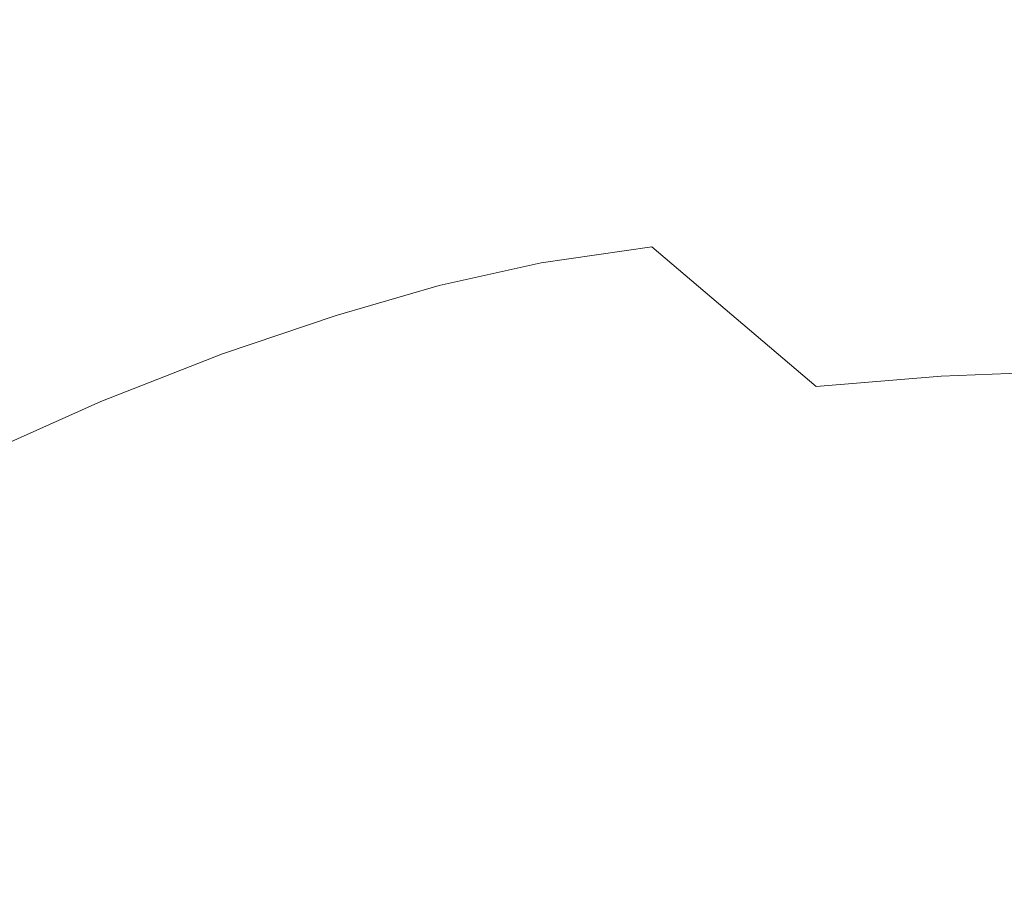
# Model space of a CAD drawing. Extents: x -563 to -53, y 66 to 466.
# Drawn here: x -489 to -459, y 423 to 450 of the extents above; entities that cross this region are included whole.
import ezdxf

# ---------------------------------------------------------------- set-up
doc = ezdxf.new("R2010")
doc.units = 0
doc.header["$LTSCALE"] = 500
doc.header["$MEASUREMENT"] = 0
doc.layers.add('NOVOTERM_CERAMIKA', color=7, linetype='Continuous')

msp = doc.modelspace()

# ---------------------------------------------------------------- linework, layer by layer
at = {"layer": 'NOVOTERM_CERAMIKA', "lineweight": 0}
for points, invisible_edges in [([(-484.452, 450.538, 169.95), (-487.866, 449.809, 169.95), (-490.859, 452.829, 172.165), (-487.387, 453.583, 172.165)], 15), ([(-487.866, 449.809, 169.95), (-491.312, 448.837, 169.95), (-494.365, 451.824, 172.165), (-490.859, 452.829, 172.165)], 15), ([(-475.407, 451.78, 205.808), (-472.928, 449.67, 196.584), (-467.756, 449.884, 196.584), (-470.158, 451.999, 205.808)], 15), ([(-470.158, 451.999, 205.808), (-467.756, 449.884, 196.584), (-461.336, 449.992, 196.584), (-463.641, 452.109, 205.808)], 15), ([(-463.641, 452.109, 205.808), (-461.336, 449.992, 196.584), (-453.345, 450.027, 196.584), (-455.53, 452.145, 205.808)], 15), ([(-488.736, 451.585, 215.836), (-492.206, 450.548, 215.836), (-490.235, 449.078, 205.808), (-486.803, 450.1, 205.808)], 15), ([(-475.407, 451.78, 205.808), (-479.714, 451.415, 205.808), (-477.17, 449.312, 196.584), (-472.928, 449.67, 196.584)], 15), ([(-473.258, 447.939, 168.111), (-476.414, 451.405, 169.95), (-471.135, 451.613, 169.95), (-468.078, 448.139, 168.111)], 15), ([(-468.078, 448.139, 168.111), (-471.135, 451.613, 169.95), (-464.579, 451.718, 169.95), (-461.646, 448.239, 168.111)], 15), ([(-461.646, 448.239, 168.111), (-464.579, 451.718, 169.95), (-456.42, 451.752, 169.95), (-453.64, 448.273, 168.111)], 15), ([(-479.714, 451.415, 205.808), (-483.404, 450.867, 205.808), (-480.805, 448.775, 196.584), (-477.17, 449.312, 196.584)], 15), ([(-473.258, 447.939, 168.111), (-477.506, 447.606, 168.111), (-480.744, 451.058, 169.95), (-476.414, 451.405, 169.95)], 15), ([(-477.506, 447.606, 168.111), (-481.143, 447.106, 168.111), (-484.452, 450.538, 169.95), (-480.744, 451.058, 169.95)], 15), ([(-483.404, 450.867, 205.808), (-486.803, 450.1, 205.808), (-484.152, 448.023, 196.584), (-480.805, 448.775, 196.584)], 15), ([(-481.143, 447.106, 168.111), (-484.491, 446.406, 168.111), (-487.866, 449.809, 169.95), (-484.452, 450.538, 169.95)], 15), ([(-486.803, 450.1, 205.808), (-490.235, 449.078, 205.808), (-487.533, 447.021, 196.584), (-484.152, 448.023, 196.584)], 15), ([(-461.336, 449.992, 196.584), (-458.306, 447.18, 188.56), (-450.473, 447.215, 188.56), (-453.345, 450.027, 196.584)], 15), ([(-484.491, 446.406, 168.111), (-487.869, 445.473, 168.111), (-491.312, 448.837, 169.95), (-487.866, 449.809, 169.95)], 15), ([(-472.928, 449.67, 196.584), (-469.668, 446.867, 188.56), (-464.599, 447.076, 188.56), (-467.756, 449.884, 196.584)], 15), ([(-467.756, 449.884, 196.584), (-464.599, 447.076, 188.56), (-458.306, 447.18, 188.56), (-461.336, 449.992, 196.584)], 15), ([(-472.928, 449.67, 196.584), (-477.17, 449.312, 196.584), (-473.826, 446.519, 188.56), (-469.668, 446.867, 188.56)], 15), ([(-477.17, 449.312, 196.584), (-480.805, 448.775, 196.584), (-477.388, 445.997, 188.56), (-473.826, 446.519, 188.56)], 15), ([(-491.6, 444.273, 168.111), (-495.117, 447.588, 169.95), (-491.312, 448.837, 169.95), (-487.869, 445.473, 168.111)], 15), ([(-494.028, 447.763, 205.808), (-491.267, 445.733, 196.584), (-487.533, 447.021, 196.584), (-490.235, 449.078, 205.808)], 15), ([(-480.805, 448.775, 196.584), (-484.152, 448.023, 196.584), (-480.668, 445.266, 188.56), (-477.388, 445.997, 188.56)], 15), ([(-464.796, 444.41, 166.59), (-468.078, 448.139, 168.111), (-461.646, 448.239, 168.111), (-458.496, 444.506, 166.59)], 15), ([(-458.496, 444.506, 166.59), (-461.646, 448.239, 168.111), (-453.64, 448.273, 168.111), (-450.654, 444.538, 166.59)], 15), ([(-484.152, 448.023, 196.584), (-487.533, 447.021, 196.584), (-483.98, 444.292, 188.56), (-480.668, 445.266, 188.56)], 15), ([(-469.869, 444.219, 166.59), (-474.029, 443.901, 166.59), (-477.506, 447.606, 168.111), (-473.258, 447.939, 168.111)], 15), ([(-469.869, 444.219, 166.59), (-473.258, 447.939, 168.111), (-468.078, 448.139, 168.111), (-464.796, 444.41, 166.59)], 15), ([(-474.029, 443.901, 166.59), (-477.59, 443.423, 166.59), (-481.143, 447.106, 168.111), (-477.506, 447.606, 168.111)], 15), ([(-491.267, 445.733, 196.584), (-487.639, 443.039, 188.56), (-483.98, 444.292, 188.56), (-487.533, 447.021, 196.584)], 15), ([(-477.59, 443.423, 166.59), (-480.866, 442.754, 166.59), (-484.491, 446.406, 168.111), (-481.143, 447.106, 168.111)], 15), ([(-465.519, 443.282, 182.131), (-460.581, 443.484, 182.131), (-464.599, 447.076, 188.56), (-469.668, 446.867, 188.56)], 15), ([(-460.581, 443.484, 182.131), (-454.449, 443.584, 182.131), (-458.306, 447.18, 188.56), (-464.599, 447.076, 188.56)], 15), ([(-465.519, 443.282, 182.131), (-469.668, 446.867, 188.56), (-473.826, 446.519, 188.56), (-469.569, 442.947, 182.131)], 15), ([(-480.866, 442.754, 166.59), (-484.172, 441.863, 166.59), (-487.869, 445.473, 168.111), (-484.491, 446.406, 168.111)], 15), ([(-469.569, 442.947, 182.131), (-473.826, 446.519, 188.56), (-477.388, 445.997, 188.56), (-473.039, 442.444, 182.131)], 15), ([(-495.266, 444.148, 196.584), (-491.556, 441.496, 188.56), (-487.639, 443.039, 188.56), (-491.267, 445.733, 196.584)], 15), ([(-473.039, 442.444, 182.131), (-477.388, 445.997, 188.56), (-480.668, 445.266, 188.56), (-476.233, 441.74, 182.131)], 15), ([(-487.822, 440.716, 166.59), (-491.6, 444.273, 168.111), (-487.869, 445.473, 168.111), (-484.172, 441.863, 166.59)], 15), ([(-476.233, 441.74, 182.131), (-480.668, 445.266, 188.56), (-483.98, 444.292, 188.56), (-479.458, 440.8, 182.131)], 15), ([(-461.407, 440.563, 165.328), (-464.796, 444.41, 166.59), (-458.496, 444.506, 166.59), (-455.244, 440.654, 165.328)], 15), ([(-491.729, 439.296, 166.59), (-495.593, 442.789, 168.111), (-491.6, 444.273, 168.111), (-487.822, 440.716, 166.59)], 15), ([(-483.021, 439.593, 182.131), (-479.458, 440.8, 182.131), (-483.98, 444.292, 188.56), (-487.639, 443.039, 188.56)], 15), ([(-466.37, 440.381, 165.328), (-470.439, 440.078, 165.328), (-474.029, 443.901, 166.59), (-469.869, 444.219, 166.59)], 15), ([(-466.37, 440.381, 165.328), (-469.869, 444.219, 166.59), (-464.796, 444.41, 166.59), (-461.407, 440.563, 165.328)], 15), ([(-470.439, 440.078, 165.328), (-473.921, 439.623, 165.328), (-477.59, 443.423, 166.59), (-474.029, 443.901, 166.59)], 15), ([(-455.726, 439.083, 177.112), (-449.789, 439.18, 177.112), (-454.449, 443.584, 182.131), (-460.581, 443.484, 182.131)], 15), ([(-473.921, 439.623, 165.328), (-477.124, 438.987, 165.328), (-480.866, 442.754, 166.59), (-477.59, 443.423, 166.59)], 15), ([(-460.507, 438.89, 177.112), (-465.519, 443.282, 182.131), (-469.569, 442.947, 182.131), (-464.429, 438.569, 177.112)], 11), ([(-460.507, 438.89, 177.112), (-455.726, 439.083, 177.112), (-460.581, 443.484, 182.131), (-465.519, 443.282, 182.131)], 15), ([(-486.834, 438.104, 182.131), (-483.021, 439.593, 182.131), (-487.639, 443.039, 188.56), (-491.556, 441.496, 188.56)], 15), ([(-464.429, 438.569, 177.112), (-469.569, 442.947, 182.131), (-473.039, 442.444, 182.131), (-467.788, 438.088, 177.112)], 13), ([(-477.124, 438.987, 165.328), (-480.355, 438.139, 165.328), (-484.172, 441.863, 166.59), (-480.866, 442.754, 166.59)], 15), ([(-467.788, 438.088, 177.112), (-473.039, 442.444, 182.131), (-476.233, 441.74, 182.131), (-470.88, 437.415, 177.112)], 13), ([(-483.922, 437.048, 165.328), (-487.822, 440.716, 166.59), (-484.172, 441.863, 166.59), (-480.355, 438.139, 165.328)], 15), ([(-470.88, 437.415, 177.112), (-476.233, 441.74, 182.131), (-479.458, 440.8, 182.131), (-474.001, 436.517, 177.112)], 13), ([(-490.814, 436.321, 182.131), (-486.834, 438.104, 182.131), (-491.556, 441.496, 188.56), (-495.644, 439.651, 188.56)], 15), ([(-477.448, 435.363, 177.112), (-474.001, 436.517, 177.112), (-479.458, 440.8, 182.131), (-483.021, 439.593, 182.131)], 11), ([(-487.74, 435.694, 165.328), (-491.729, 439.296, 166.59), (-487.822, 440.716, 166.59), (-483.922, 437.048, 165.328)], 15), ([(-466.37, 440.381, 165.328), (-461.407, 440.563, 165.328), (-458.031, 436.733, 164.266), (-462.884, 436.561, 164.266)], 15), ([(-461.407, 440.563, 165.328), (-455.244, 440.654, 165.328), (-452.003, 436.819, 164.266), (-458.031, 436.733, 164.266)], 15), ([(-466.37, 440.381, 165.328), (-462.884, 436.561, 164.266), (-466.862, 436.273, 164.266), (-470.439, 440.078, 165.328)], 15), ([(-470.439, 440.078, 165.328), (-466.862, 436.273, 164.266), (-470.266, 435.842, 164.266), (-473.921, 439.623, 165.328)], 15), ([(-481.137, 433.938, 177.112), (-477.448, 435.363, 177.112), (-483.021, 439.593, 182.131), (-486.834, 438.104, 182.131)], 11), ([(-473.921, 439.623, 165.328), (-470.266, 435.842, 164.266), (-473.396, 435.238, 164.266), (-477.124, 438.987, 165.328)], 15), ([(-491.723, 434.056, 165.328), (-495.806, 437.584, 166.59), (-491.729, 439.296, 166.59), (-487.74, 435.694, 165.328)], 15), ([(-477.124, 438.987, 165.328), (-473.396, 435.238, 164.266), (-476.553, 434.433, 164.266), (-480.355, 438.139, 165.328)], 15), ([(-454.661, 433.666, 173.315), (-450.06, 433.85, 173.315), (-455.726, 439.083, 177.112), (-460.507, 438.89, 177.112)], 11), ([(-454.661, 433.666, 173.315), (-460.507, 438.89, 177.112), (-464.429, 438.569, 177.112), (-458.434, 433.36, 173.315)], 13), ([(-458.434, 433.36, 173.315), (-464.429, 438.569, 177.112), (-467.788, 438.088, 177.112), (-461.666, 432.902, 173.315)], 15), ([(-484.987, 432.227, 177.112), (-481.137, 433.938, 177.112), (-486.834, 438.104, 182.131), (-490.814, 436.321, 182.131)], 11), ([(-483.922, 437.048, 165.328), (-480.355, 438.139, 165.328), (-476.553, 434.433, 164.266), (-480.037, 433.398, 164.266)], 15), ([(-461.666, 432.902, 173.315), (-467.788, 438.088, 177.112), (-470.88, 437.415, 177.112), (-464.64, 432.262, 173.315)], 15), ([(-464.64, 432.262, 173.315), (-470.88, 437.415, 177.112), (-474.001, 436.517, 177.112), (-467.642, 431.41, 173.315)], 15), ([(-487.74, 435.694, 165.328), (-483.922, 437.048, 165.328), (-480.037, 433.398, 164.266), (-483.765, 432.109, 164.266)], 15), ([(-470.956, 430.316, 173.315), (-467.642, 431.41, 173.315), (-474.001, 436.517, 177.112), (-477.448, 435.363, 177.112)], 15), ([(-462.884, 436.561, 164.266), (-459.535, 432.894, 163.344), (-463.426, 432.622, 163.344), (-466.862, 436.273, 164.266)], 15), ([(-462.884, 436.561, 164.266), (-458.031, 436.733, 164.266), (-454.787, 433.058, 163.344), (-459.535, 432.894, 163.344)], 15), ([(-488.915, 430.215, 177.112), (-484.987, 432.227, 177.112), (-490.814, 436.321, 182.131), (-494.873, 434.23, 182.131)], 11), ([(-466.862, 436.273, 164.266), (-463.426, 432.622, 163.344), (-466.754, 432.212, 163.344), (-470.266, 435.842, 164.266)], 15), ([(-470.266, 435.842, 164.266), (-466.754, 432.212, 163.344), (-469.814, 431.64, 163.344), (-473.396, 435.238, 164.266)], 15), ([(-491.723, 434.056, 165.328), (-487.74, 435.694, 165.328), (-483.765, 432.109, 164.266), (-487.656, 430.545, 164.266)], 15), ([(-474.503, 428.962, 173.315), (-470.956, 430.316, 173.315), (-477.448, 435.363, 177.112), (-481.137, 433.938, 177.112)], 15), ([(-473.396, 435.238, 164.266), (-469.814, 431.64, 163.344), (-472.9, 430.876, 163.344), (-476.553, 434.433, 164.266)], 15), ([(-480.037, 433.398, 164.266), (-476.553, 434.433, 164.266), (-472.9, 430.876, 163.344), (-476.304, 429.894, 163.344)], 15), ([(-488.915, 430.215, 177.112), (-494.873, 434.23, 182.131), (-498.926, 431.818, 182.131), (-492.837, 427.888, 177.112)], 13), ([(-495.787, 432.112, 165.328), (-491.723, 434.056, 165.328), (-487.656, 430.545, 164.266), (-491.626, 428.681, 164.266)], 15), ([(-478.203, 427.332, 173.315), (-474.503, 428.962, 173.315), (-481.137, 433.938, 177.112), (-484.987, 432.227, 177.112)], 15), ([(-483.765, 432.109, 164.266), (-480.037, 433.398, 164.266), (-476.304, 429.894, 163.344), (-479.948, 428.669, 163.344)], 15), ([(-451.612, 427.293, 170.555), (-458.434, 433.36, 173.315), (-461.666, 432.902, 173.315), (-454.702, 426.859, 170.555)], 15), ([(-459.535, 432.894, 163.344), (-454.787, 433.058, 163.344), (-451.795, 429.674, 162.505), (-456.445, 429.518, 162.505)], 15), ([(-454.702, 426.859, 170.555), (-461.666, 432.902, 173.315), (-464.64, 432.262, 173.315), (-457.546, 426.254, 170.555)], 15), ([(-459.535, 432.894, 163.344), (-456.445, 429.518, 162.505), (-460.256, 429.259, 162.505), (-463.426, 432.622, 163.344)], 15), ([(-463.426, 432.622, 163.344), (-460.256, 429.259, 162.505), (-463.516, 428.87, 162.505), (-466.754, 432.212, 163.344)], 15), ([(-481.978, 425.411, 173.315), (-478.203, 427.332, 173.315), (-484.987, 432.227, 177.112), (-488.915, 430.215, 177.112)], 15), ([(-466.754, 432.212, 163.344), (-463.516, 428.87, 162.505), (-466.511, 428.326, 162.505), (-469.814, 431.64, 163.344)], 15), ([(-457.546, 426.254, 170.555), (-464.64, 432.262, 173.315), (-467.642, 431.41, 173.315), (-460.415, 425.45, 170.555)], 15), ([(-487.656, 430.545, 164.266), (-483.765, 432.109, 164.266), (-479.948, 428.669, 163.344), (-483.749, 427.175, 163.344)], 15), ([(-469.814, 431.64, 163.344), (-466.511, 428.326, 162.505), (-469.531, 427.6, 162.505), (-472.9, 430.876, 163.344)], 15), ([(-463.58, 424.419, 170.555), (-460.415, 425.45, 170.555), (-467.642, 431.41, 173.315), (-470.956, 430.316, 173.315)], 15), ([(-476.304, 429.894, 163.344), (-472.9, 430.876, 163.344), (-469.531, 427.6, 162.505), (-472.862, 426.667, 162.505)], 15), ([(-491.626, 428.681, 164.266), (-487.656, 430.545, 164.266), (-483.749, 427.175, 163.344), (-487.628, 425.388, 163.344)], 15), ([(-466.968, 423.141, 170.555), (-463.58, 424.419, 170.555), (-470.956, 430.316, 173.315), (-474.503, 428.962, 173.315)], 15), ([(-481.978, 425.411, 173.315), (-488.915, 430.215, 177.112), (-492.837, 427.888, 177.112), (-485.749, 423.18, 173.315)], 15), ([(-479.948, 428.669, 163.344), (-476.304, 429.894, 163.344), (-472.862, 426.667, 162.505), (-476.427, 425.5, 162.505)], 15), ([(-456.445, 429.518, 162.505), (-453.739, 426.569, 161.688), (-457.48, 426.321, 161.688), (-460.256, 429.259, 162.505)], 15), ([(-460.256, 429.259, 162.505), (-457.48, 426.321, 161.688), (-460.679, 425.95, 161.688), (-463.516, 428.87, 162.505)], 15), ([(-470.501, 421.6, 170.555), (-466.968, 423.141, 170.555), (-474.503, 428.962, 173.315), (-478.203, 427.332, 173.315)], 15), ([(-463.516, 428.87, 162.505), (-460.679, 425.95, 161.688), (-463.618, 425.43, 161.688), (-466.511, 428.326, 162.505)], 15), ([(-491.626, 428.681, 164.266), (-487.628, 425.388, 163.344), (-491.504, 423.281, 163.344), (-495.592, 426.494, 164.266)], 15), ([(-483.749, 427.175, 163.344), (-479.948, 428.669, 163.344), (-476.427, 425.5, 162.505), (-480.146, 424.071, 162.505)], 15), ([(-466.511, 428.326, 162.505), (-463.618, 425.43, 161.688), (-466.58, 424.737, 161.688), (-469.531, 427.6, 162.505)], 15), ([(-485.749, 423.18, 173.315), (-492.837, 427.888, 177.112), (-496.671, 425.231, 177.112), (-489.435, 420.625, 173.315)], 15), ([(-472.862, 426.667, 162.505), (-469.531, 427.6, 162.505), (-466.58, 424.737, 161.688), (-469.848, 423.847, 161.688)], 15), ([(-474.105, 419.777, 170.555), (-470.501, 421.6, 170.555), (-478.203, 427.332, 173.315), (-481.978, 425.411, 173.315)], 15), ([(-487.628, 425.388, 163.344), (-483.749, 427.175, 163.344), (-480.146, 424.071, 162.505), (-483.941, 422.354, 162.505)], 15), ([(-476.427, 425.5, 162.505), (-472.862, 426.667, 162.505), (-469.848, 423.847, 161.688), (-473.344, 422.729, 161.688)], 15), ([(-455.223, 423.943, 160.834), (-458.373, 423.586, 160.834), (-460.679, 425.95, 161.688), (-457.48, 426.321, 161.688)], 15), ([(-457.546, 426.254, 170.555), (-460.415, 425.45, 170.555), (-452.353, 418.606, 168.645), (-449.628, 419.361, 168.645)], 15), ([(-458.373, 423.586, 160.834), (-461.267, 423.086, 160.834), (-463.618, 425.43, 161.688), (-460.679, 425.95, 161.688)], 15), ([(-487.628, 425.388, 163.344), (-483.941, 422.354, 162.505), (-487.734, 420.32, 162.505), (-491.504, 423.281, 163.344)], 15), ([(-474.105, 419.777, 170.555), (-481.978, 425.411, 173.315), (-485.749, 423.18, 173.315), (-477.705, 417.654, 170.555)], 15), ([(-480.146, 424.071, 162.505), (-476.427, 425.5, 162.505), (-473.344, 422.729, 161.688), (-476.991, 421.356, 161.688)], 15), ([(-461.267, 423.086, 160.834), (-464.182, 422.419, 160.834), (-466.58, 424.737, 161.688), (-463.618, 425.43, 161.688)], 15), ([(-463.58, 424.419, 170.555), (-455.356, 417.64, 168.645), (-452.353, 418.606, 168.645), (-460.415, 425.45, 170.555)], 15), ([(-467.398, 421.561, 160.834), (-469.848, 423.847, 161.688), (-466.58, 424.737, 161.688), (-464.182, 422.419, 160.834)], 15), ([(-466.968, 423.141, 170.555), (-458.569, 416.442, 168.645), (-455.356, 417.64, 168.645), (-463.58, 424.419, 170.555)], 15), ([(-483.941, 422.354, 162.505), (-480.146, 424.071, 162.505), (-476.991, 421.356, 161.688), (-480.714, 419.699, 161.688)], 15), ([(-470.839, 420.483, 160.834), (-473.344, 422.729, 161.688), (-469.848, 423.847, 161.688), (-467.398, 421.561, 160.834)], 15), ([(-456.532, 421.709, 159.949), (-459.39, 421.223, 159.949), (-461.267, 423.086, 160.834), (-458.373, 423.586, 160.834)], 15), ([(-491.504, 423.281, 163.344), (-487.734, 420.32, 162.505), (-491.446, 417.944, 162.505), (-495.296, 420.83, 163.344)], 15), ([(-477.705, 417.654, 170.555), (-485.749, 423.18, 173.315), (-489.435, 420.625, 173.315), (-481.225, 415.212, 170.555)], 15), ([(-470.501, 421.6, 170.555), (-461.919, 414.994, 168.645), (-458.569, 416.442, 168.645), (-466.968, 423.141, 170.555)], 15), ([(-459.39, 421.223, 159.949), (-462.269, 420.576, 159.949), (-464.182, 422.419, 160.834), (-461.267, 423.086, 160.834)], 15), ([(-474.429, 419.154, 160.834), (-476.991, 421.356, 161.688), (-473.344, 422.729, 161.688), (-470.839, 420.483, 160.834)], 15)]:
    msp.add_3dface(points, dxfattribs=dict(at, invisible_edges=invisible_edges))

doc.saveas('drawing.dxf')
